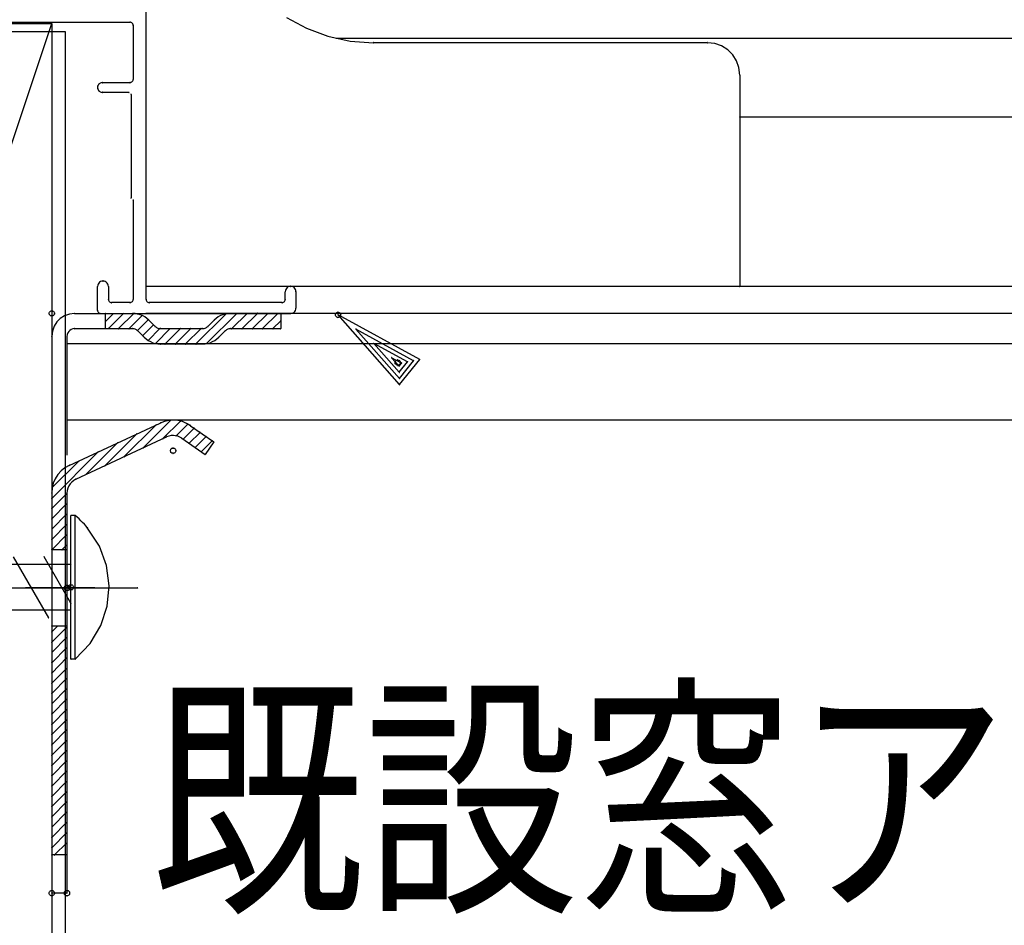
# Model space of a CAD drawing. Extents: x -424 to 186, y -4 to 301.
# Drawn here: x -62 to -51, y 163 to 172 of the extents above; entities that cross this region are included whole.
import ezdxf

# ---------------------------------------------------------------- set-up
doc = ezdxf.new("R2010")
doc.units = 0
doc.linetypes.add('CENTER', pattern=[50.8, 31.75, -6.35, 6.35, -6.35])
doc.linetypes.add('PHANTOM', pattern=[63.5, 31.75, -6.35, 6.35, -6.35, 6.35, -6.35])
doc.layers.add('PV', color=7, linetype='CONTINUOUS')

msp = doc.modelspace()

# ---------------------------------------------------------------- linework, layer by layer
at = {"layer": 'PV', "color": 7, "linetype": 'Continuous'}
for p, q in [((-60.461, 169.485), (-60.461, 173.079)), ((-76.527, 172.412), (-61.462, 172.412)), ((-67.128, 155.411), (-61.462, 172.412)), ((-63.656, 172.427), (-60.633, 172.427)), ((-61.462, 172.412), (-61.462, 155.411)), ((-60.625, 172.427), (-60.633, 172.427)), ((-60.618, 172.424), (-60.625, 172.427)), ((-60.611, 172.42), (-60.618, 172.424)), ((-60.606, 172.414), (-60.611, 172.42)), ((-60.601, 172.408), (-60.606, 172.414)), ((-60.599, 172.4), (-60.601, 172.408)), ((-58.971, 172.477), (-58.759, 172.363)), ((-67.113, 172.327), (-61.321, 172.327)), ((-61.321, 172.327), (-61.321, 155.493)), ((-60.598, 172.392), (-60.599, 172.4)), ((-60.598, 172.392), (-60.598, 171.82)), ((-58.759, 172.363), (-58.533, 172.279)), ((-58.533, 172.279), (-58.296, 172.227)), ((-21.467, 172.255), (-58.444, 172.255)), ((-58.296, 172.227), (-58.05, 172.209)), ((-54.508, 172.209), (-58.05, 172.209)), ((-54.429, 172.2), (-54.508, 172.209)), ((-54.357, 172.174), (-54.429, 172.2)), ((-54.293, 172.134), (-54.357, 172.174)), ((-54.24, 172.081), (-54.293, 172.134)), ((-54.199, 172.017), (-54.24, 172.081)), ((-54.173, 171.945), (-54.199, 172.017)), ((-54.164, 171.866), (-54.173, 171.945)), ((-60.947, 171.78), (-60.957, 171.774)), ((-60.936, 171.784), (-60.947, 171.78)), ((-60.924, 171.786), (-60.936, 171.784)), ((-60.924, 171.786), (-60.633, 171.786)), ((-60.633, 171.786), (-60.625, 171.787)), ((-60.625, 171.787), (-60.618, 171.789)), ((-60.618, 171.789), (-60.611, 171.793)), ((-60.611, 171.793), (-60.606, 171.799)), ((-60.606, 171.799), (-60.601, 171.805)), ((-60.601, 171.805), (-60.599, 171.812)), ((-60.599, 171.812), (-60.598, 171.82)), ((-54.165, 171.865), (-54.165, 169.622)), ((-60.975, 171.746), (-60.976, 171.734)), ((-60.976, 171.734), (-60.975, 171.722)), ((-60.971, 171.757), (-60.975, 171.746)), ((-60.975, 171.722), (-60.971, 171.712)), ((-60.965, 171.766), (-60.971, 171.757)), ((-60.971, 171.712), (-60.965, 171.702)), ((-60.957, 171.774), (-60.965, 171.766)), ((-60.965, 171.702), (-60.957, 171.694)), ((-60.957, 171.694), (-60.947, 171.688)), ((-60.947, 171.688), (-60.936, 171.684)), ((-60.936, 171.684), (-60.924, 171.682)), ((-60.644, 171.682), (-60.924, 171.682)), ((-60.621, 171.66), (-60.621, 170.561)), ((-21.467, 171.42), (-54.165, 171.42)), ((-60.598, 170.538), (-60.598, 169.485)), ((-60.974, 169.635), (-60.976, 169.622)), ((-60.976, 169.37), (-60.976, 169.622)), ((-60.97, 169.647), (-60.974, 169.635)), ((-60.963, 169.658), (-60.97, 169.647)), ((-60.954, 169.667), (-60.963, 169.658)), ((-60.944, 169.673), (-60.954, 169.667)), ((-60.932, 169.678), (-60.944, 169.673)), ((-60.919, 169.679), (-60.932, 169.678)), ((-60.906, 169.678), (-60.919, 169.679)), ((-60.894, 169.673), (-60.906, 169.678)), ((-60.883, 169.667), (-60.894, 169.673)), ((-60.874, 169.658), (-60.883, 169.667)), ((-60.867, 169.647), (-60.874, 169.658)), ((-60.863, 169.635), (-60.867, 169.647)), ((-60.861, 169.622), (-60.863, 169.635)), ((-60.861, 169.622), (-60.861, 169.485)), ((-21.467, 169.622), (-60.461, 169.622)), ((-58.98, 169.59), (-58.984, 169.578)), ((-58.973, 169.601), (-58.98, 169.59)), ((-58.964, 169.61), (-58.973, 169.601)), ((-58.953, 169.617), (-58.964, 169.61)), ((-58.941, 169.621), (-58.953, 169.617)), ((-58.927, 169.622), (-58.941, 169.621)), ((-58.915, 169.621), (-58.927, 169.622)), ((-58.903, 169.617), (-58.915, 169.621)), ((-58.892, 169.61), (-58.903, 169.617)), ((-58.884, 169.601), (-58.892, 169.61)), ((-58.877, 169.59), (-58.884, 169.601)), ((-58.873, 169.578), (-58.877, 169.59)), ((-60.861, 169.485), (-60.86, 169.477)), ((-60.599, 169.477), (-60.598, 169.485)), ((-60.46, 169.485), (-60.459, 169.477)), ((-58.986, 169.477), (-58.985, 169.485)), ((-58.984, 169.578), (-58.985, 169.565)), ((-58.985, 169.485), (-58.985, 169.565)), ((-58.872, 169.565), (-58.873, 169.578)), ((-58.872, 169.565), (-58.872, 169.393)), ((-60.86, 169.477), (-60.858, 169.47)), ((-60.858, 169.47), (-60.854, 169.463)), ((-60.854, 169.463), (-60.848, 169.458)), ((-60.848, 169.458), (-60.842, 169.454)), ((-60.842, 169.454), (-60.835, 169.452)), ((-60.835, 169.452), (-60.827, 169.451)), ((-60.633, 169.45), (-60.827, 169.45)), ((-60.633, 169.451), (-60.625, 169.452)), ((-60.625, 169.452), (-60.618, 169.454)), ((-60.618, 169.454), (-60.611, 169.458)), ((-60.611, 169.458), (-60.606, 169.463)), ((-60.606, 169.463), (-60.601, 169.47)), ((-60.601, 169.47), (-60.599, 169.477)), ((-60.459, 169.477), (-60.457, 169.47)), ((-60.457, 169.47), (-60.453, 169.463)), ((-60.453, 169.463), (-60.448, 169.458)), ((-60.448, 169.458), (-60.441, 169.454)), ((-60.441, 169.454), (-60.434, 169.452)), ((-60.434, 169.452), (-60.426, 169.451)), ((-59.019, 169.45), (-60.426, 169.45)), ((-59.019, 169.451), (-59.012, 169.452)), ((-59.012, 169.452), (-59.005, 169.454)), ((-59.005, 169.454), (-58.998, 169.458)), ((-58.998, 169.458), (-58.993, 169.463)), ((-58.993, 169.463), (-58.989, 169.47)), ((-58.989, 169.47), (-58.986, 169.477)), ((-58.877, 169.368), (-58.873, 169.38)), ((-58.873, 169.38), (-58.872, 169.393)), ((-61.49, 169.335), (-61.489, 169.342)), ((-61.489, 169.329), (-61.49, 169.335)), ((-61.489, 169.342), (-61.487, 169.348)), ((-61.487, 169.324), (-61.489, 169.329)), ((-61.487, 169.348), (-61.483, 169.354)), ((-61.483, 169.319), (-61.487, 169.324)), ((-61.483, 169.354), (-61.479, 169.358)), ((-61.479, 169.314), (-61.483, 169.319)), ((-61.479, 169.358), (-61.474, 169.361)), ((-61.474, 169.311), (-61.479, 169.314)), ((-61.474, 169.361), (-61.468, 169.363)), ((-61.468, 169.309), (-61.474, 169.311)), ((-61.468, 169.363), (-61.462, 169.364)), ((-61.462, 169.308), (-61.468, 169.309)), ((-61.462, 169.364), (-61.455, 169.363)), ((-61.455, 169.309), (-61.462, 169.308)), ((-61.455, 169.363), (-61.449, 169.361)), ((-61.449, 169.311), (-61.455, 169.309)), ((-61.449, 169.361), (-61.444, 169.358)), ((-61.444, 169.314), (-61.449, 169.311)), ((-61.444, 169.358), (-61.44, 169.354)), ((-61.44, 169.319), (-61.444, 169.314)), ((-61.44, 169.354), (-61.437, 169.348)), ((-61.437, 169.324), (-61.44, 169.319)), ((-61.437, 169.348), (-61.434, 169.342)), ((-61.434, 169.329), (-61.437, 169.324)), ((-61.434, 169.342), (-61.434, 169.335)), ((-61.434, 169.335), (-61.434, 169.329)), ((-61.371, 169.282), (-61.408, 169.245)), ((-61.326, 169.311), (-61.371, 169.282)), ((-61.275, 169.329), (-61.326, 169.311)), ((-61.219, 169.335), (-61.275, 169.329)), ((-61.219, 169.335), (-60.895, 169.335)), ((-60.976, 169.37), (-60.975, 169.362)), ((-60.975, 169.362), (-60.972, 169.355)), ((-60.972, 169.355), (-60.968, 169.348)), ((-60.968, 169.348), (-60.963, 169.343)), ((-60.963, 169.343), (-60.957, 169.339)), ((-60.957, 169.339), (-60.95, 169.336)), ((-60.95, 169.336), (-60.942, 169.335)), ((-60.942, 169.335), (-58.927, 169.335)), ((-60.807, 169.335), (-60.895, 169.247)), ((-60.895, 169.335), (-60.605, 169.335)), ((-60.895, 169.335), (-60.895, 169.174)), ((-60.699, 169.335), (-60.86, 169.174)), ((-60.59, 169.335), (-60.752, 169.174)), ((-60.504, 169.312), (-60.642, 169.174)), ((-60.605, 169.335), (-59.566, 169.335)), ((-60.578, 169.334), (-60.605, 169.335)), ((-60.551, 169.329), (-60.578, 169.334)), ((-60.525, 169.322), (-60.551, 169.329)), ((-60.5, 169.312), (-60.525, 169.322)), ((-60.476, 169.299), (-60.5, 169.312)), ((-60.453, 169.283), (-60.476, 169.299)), ((-21.467, 169.335), (-60.461, 169.335)), ((-60.432, 169.265), (-60.453, 169.283)), ((-59.612, 169.331), (-59.932, 169.012)), ((-59.499, 169.335), (-59.819, 169.016)), ((-59.717, 169.283), (-59.738, 169.265)), ((-59.695, 169.299), (-59.717, 169.283)), ((-59.671, 169.312), (-59.695, 169.299)), ((-59.646, 169.322), (-59.671, 169.312)), ((-59.62, 169.329), (-59.646, 169.322)), ((-59.593, 169.334), (-59.62, 169.329)), ((-59.566, 169.335), (-59.593, 169.334)), ((-59.566, 169.335), (-59.033, 169.335)), ((-59.389, 169.335), (-59.553, 169.174)), ((-59.281, 169.335), (-59.443, 169.174)), ((-59.171, 169.335), (-59.334, 169.174)), ((-59.063, 169.335), (-59.225, 169.174)), ((-59.033, 169.335), (-59.033, 169.174)), ((-58.927, 169.335), (-58.915, 169.337)), ((-58.915, 169.337), (-58.903, 169.341)), ((-58.903, 169.341), (-58.892, 169.348)), ((-58.892, 169.348), (-58.884, 169.357)), ((-58.884, 169.357), (-58.877, 169.368)), ((-58.453, 169.321), (-58.452, 169.327)), ((-58.453, 169.321), (-58.452, 169.327)), ((-58.452, 169.314), (-58.453, 169.321)), ((-58.452, 169.314), (-58.453, 169.321)), ((-58.452, 169.327), (-58.45, 169.333)), ((-58.452, 169.327), (-58.45, 169.333)), ((-58.45, 169.308), (-58.452, 169.314)), ((-58.45, 169.308), (-58.452, 169.314)), ((-58.45, 169.333), (-58.447, 169.338)), ((-58.45, 169.333), (-58.447, 169.338)), ((-58.447, 169.303), (-58.45, 169.308)), ((-58.447, 169.303), (-58.45, 169.308)), ((-58.447, 169.338), (-58.443, 169.342)), ((-58.447, 169.338), (-58.443, 169.342)), ((-58.443, 169.298), (-58.447, 169.303)), ((-58.443, 169.298), (-58.447, 169.303)), ((-58.443, 169.342), (-58.437, 169.346)), ((-58.443, 169.342), (-58.437, 169.346)), ((-58.437, 169.295), (-58.443, 169.298)), ((-58.437, 169.295), (-58.443, 169.298)), ((-58.437, 169.346), (-58.432, 169.348)), ((-58.437, 169.346), (-58.432, 169.348)), ((-58.432, 169.293), (-58.437, 169.295)), ((-58.432, 169.293), (-58.437, 169.295)), ((-58.432, 169.348), (-58.425, 169.349)), ((-58.432, 169.348), (-58.425, 169.349)), ((-58.425, 169.292), (-58.432, 169.293)), ((-58.425, 169.292), (-58.432, 169.293)), ((-58.425, 169.349), (-58.419, 169.348)), ((-58.425, 169.349), (-58.419, 169.348)), ((-57.773, 168.58), (-58.425, 169.321)), ((-57.559, 168.847), (-58.425, 169.321)), ((-58.419, 169.293), (-58.425, 169.292)), ((-58.419, 169.293), (-58.425, 169.292)), ((-58.419, 169.348), (-58.413, 169.346)), ((-58.419, 169.348), (-58.413, 169.346)), ((-58.413, 169.295), (-58.419, 169.293)), ((-58.413, 169.295), (-58.419, 169.293)), ((-58.413, 169.346), (-58.408, 169.342)), ((-58.413, 169.346), (-58.408, 169.342)), ((-58.408, 169.298), (-58.413, 169.295)), ((-58.408, 169.298), (-58.413, 169.295)), ((-58.408, 169.342), (-58.403, 169.338)), ((-58.408, 169.342), (-58.403, 169.338)), ((-58.403, 169.303), (-58.408, 169.298)), ((-58.403, 169.303), (-58.408, 169.298)), ((-58.403, 169.338), (-58.4, 169.333)), ((-58.403, 169.338), (-58.4, 169.333)), ((-58.4, 169.308), (-58.403, 169.303)), ((-58.4, 169.308), (-58.403, 169.303)), ((-58.4, 169.333), (-58.398, 169.327)), ((-58.4, 169.333), (-58.398, 169.327)), ((-58.398, 169.314), (-58.4, 169.308)), ((-58.398, 169.314), (-58.4, 169.308)), ((-58.398, 169.327), (-58.397, 169.321)), ((-58.398, 169.327), (-58.397, 169.321)), ((-58.397, 169.321), (-58.398, 169.314)), ((-58.397, 169.321), (-58.398, 169.314)), ((-61.437, 169.2), (-61.455, 169.148)), ((-61.408, 169.245), (-61.437, 169.2)), ((-61.237, 169.172), (-61.254, 169.166)), ((-61.219, 169.174), (-61.237, 169.172)), ((-61.219, 169.174), (-60.895, 169.174)), ((-60.895, 169.174), (-60.605, 169.174)), ((-60.596, 169.173), (-60.605, 169.174)), ((-60.587, 169.172), (-60.596, 169.173)), ((-60.578, 169.169), (-60.587, 169.172)), ((-60.57, 169.166), (-60.578, 169.169)), ((-60.438, 169.269), (-60.552, 169.154)), ((-60.384, 169.215), (-60.497, 169.101)), ((-60.315, 169.174), (-60.439, 169.05)), ((-60.433, 169.265), (-60.366, 169.198)), ((-60.366, 169.198), (-60.359, 169.192)), ((-60.206, 169.174), (-60.362, 169.018)), ((-60.359, 169.192), (-60.352, 169.186)), ((-60.352, 169.186), (-60.344, 169.182)), ((-60.344, 169.182), (-60.335, 169.178)), ((-60.335, 169.178), (-60.326, 169.176)), ((-60.326, 169.176), (-60.317, 169.174)), ((-60.317, 169.174), (-60.308, 169.174)), ((-60.308, 169.174), (-59.863, 169.174)), ((-60.097, 169.174), (-60.26, 169.012)), ((-59.988, 169.174), (-60.15, 169.012)), ((-59.878, 169.174), (-60.042, 169.012)), ((-59.863, 169.174), (-59.854, 169.174)), ((-59.854, 169.174), (-59.845, 169.176)), ((-59.845, 169.176), (-59.836, 169.178)), ((-59.836, 169.178), (-59.827, 169.182)), ((-59.827, 169.182), (-59.819, 169.186)), ((-59.819, 169.186), (-59.812, 169.192)), ((-59.812, 169.192), (-59.805, 169.198)), ((-59.738, 169.265), (-59.805, 169.198)), ((-59.593, 169.169), (-59.602, 169.166)), ((-59.584, 169.172), (-59.593, 169.169)), ((-59.575, 169.173), (-59.584, 169.172)), ((-59.566, 169.174), (-59.575, 169.173)), ((-59.566, 169.174), (-59.033, 169.174)), ((-59.033, 169.257), (-59.116, 169.174)), ((-57.775, 168.646), (-58.235, 169.169)), ((-57.624, 168.834), (-58.235, 169.169)), ((-61.455, 169.148), (-61.462, 169.092)), ((-61.462, 169.092), (-61.462, 167.429)), ((-61.298, 169.111), (-61.3, 169.092)), ((-61.3, 169.092), (-61.3, 167.836)), ((-61.292, 169.128), (-61.298, 169.111)), ((-61.282, 169.144), (-61.292, 169.128)), ((-61.27, 169.156), (-61.282, 169.144)), ((-61.254, 169.166), (-61.27, 169.156)), ((-60.562, 169.162), (-60.57, 169.166)), ((-60.555, 169.156), (-60.562, 169.162)), ((-60.548, 169.15), (-60.555, 169.156)), ((-60.548, 169.15), (-60.481, 169.084)), ((-60.481, 169.083), (-60.46, 169.065)), ((-60.46, 169.065), (-60.438, 169.049)), ((-59.733, 169.049), (-59.711, 169.065)), ((-59.711, 169.065), (-59.69, 169.083)), ((-59.624, 169.15), (-59.69, 169.084)), ((-59.617, 169.156), (-59.624, 169.15)), ((-59.61, 169.162), (-59.617, 169.156)), ((-59.602, 169.166), (-59.61, 169.162)), ((-61.299, 168.202), (-61.299, 169.013)), ((-28.106, 169.013), (-61.299, 169.013)), ((-60.438, 169.049), (-60.414, 169.036)), ((-60.414, 169.036), (-60.389, 169.025)), ((-60.389, 169.025), (-60.363, 169.018)), ((-60.363, 169.018), (-60.336, 169.013)), ((-60.336, 169.013), (-60.308, 169.012)), ((-60.308, 169.013), (-59.863, 169.013)), ((-59.863, 169.012), (-59.835, 169.013)), ((-59.835, 169.013), (-59.808, 169.018)), ((-59.808, 169.018), (-59.782, 169.025)), ((-59.782, 169.025), (-59.757, 169.036)), ((-59.757, 169.036), (-59.733, 169.049)), ((-57.688, 168.822), (-58.046, 169.017)), ((-57.776, 168.711), (-58.046, 169.017)), ((-57.752, 168.809), (-57.857, 168.865)), ((-57.778, 168.777), (-57.857, 168.865)), ((-57.821, 168.814), (-57.82, 168.821)), ((-57.82, 168.808), (-57.821, 168.814)), ((-57.82, 168.821), (-57.818, 168.827)), ((-57.818, 168.802), (-57.82, 168.808)), ((-57.818, 168.827), (-57.814, 168.832)), ((-57.814, 168.797), (-57.818, 168.802)), ((-57.814, 168.832), (-57.81, 168.836)), ((-57.81, 168.792), (-57.814, 168.797)), ((-57.81, 168.836), (-57.805, 168.839)), ((-57.805, 168.789), (-57.81, 168.792)), ((-57.805, 168.839), (-57.799, 168.841)), ((-57.799, 168.787), (-57.805, 168.789)), ((-57.799, 168.841), (-57.793, 168.842)), ((-57.793, 168.786), (-57.799, 168.787)), ((-57.793, 168.842), (-57.786, 168.841)), ((-57.786, 168.787), (-57.793, 168.786)), ((-57.786, 168.841), (-57.78, 168.839)), ((-57.78, 168.789), (-57.786, 168.787)), ((-57.78, 168.839), (-57.775, 168.836)), ((-57.775, 168.792), (-57.78, 168.789)), ((-57.778, 168.777), (-57.752, 168.809)), ((-57.776, 168.711), (-57.688, 168.822)), ((-57.775, 168.836), (-57.771, 168.832)), ((-57.775, 168.646), (-57.624, 168.834)), ((-57.771, 168.797), (-57.775, 168.792)), ((-57.773, 168.58), (-57.559, 168.847)), ((-57.771, 168.832), (-57.768, 168.827)), ((-57.768, 168.802), (-57.771, 168.797)), ((-57.768, 168.827), (-57.765, 168.821)), ((-57.765, 168.808), (-57.768, 168.802)), ((-57.765, 168.821), (-57.765, 168.814)), ((-57.765, 168.814), (-57.765, 168.808)), ((-31.863, 168.202), (-61.299, 168.202)), ((-61.276, 167.723), (-60.311, 168.172)), ((-60.357, 168.151), (-60.692, 167.817)), ((-60.197, 168.201), (-60.487, 167.912)), ((-60.266, 168.19), (-60.311, 168.172)), ((-60.096, 168.193), (-60.282, 168.007)), ((-60.218, 168.2), (-60.266, 168.19)), ((-60.171, 168.202), (-60.218, 168.2)), ((-60.123, 168.198), (-60.171, 168.202)), ((-60.018, 168.162), (-60.143, 168.038)), ((-60.076, 168.187), (-60.123, 168.198)), ((-60.031, 168.168), (-60.076, 168.187)), ((-59.989, 168.144), (-60.031, 168.168)), ((-59.989, 168.144), (-59.744, 167.972)), ((-61.206, 167.576), (-60.243, 168.026)), ((-60.56, 168.056), (-60.896, 167.721)), ((-60.22, 168.034), (-60.243, 168.026)), ((-60.196, 168.039), (-60.22, 168.034)), ((-60.172, 168.04), (-60.196, 168.039)), ((-60.149, 168.038), (-60.172, 168.04)), ((-60.125, 168.033), (-60.149, 168.038)), ((-60.103, 168.024), (-60.125, 168.033)), ((-60.082, 168.011), (-60.103, 168.024)), ((-59.953, 168.119), (-60.069, 168.002)), ((-59.889, 168.073), (-60.004, 167.957)), ((-59.825, 168.029), (-59.94, 167.912)), ((-60.766, 167.961), (-61.1, 167.626)), ((-60.082, 168.011), (-59.836, 167.84)), ((-59.76, 167.984), (-59.876, 167.868)), ((-59.744, 167.972), (-59.836, 167.84)), ((-60.97, 167.865), (-61.462, 167.373)), ((-60.203, 167.879), (-60.202, 167.885)), ((-60.202, 167.872), (-60.203, 167.879)), ((-60.202, 167.885), (-60.2, 167.891)), ((-60.2, 167.866), (-60.202, 167.872)), ((-60.2, 167.891), (-60.197, 167.896)), ((-60.197, 167.861), (-60.2, 167.866)), ((-60.197, 167.896), (-60.192, 167.901)), ((-60.192, 167.857), (-60.197, 167.861)), ((-60.192, 167.901), (-60.187, 167.904)), ((-60.187, 167.853), (-60.192, 167.857)), ((-60.187, 167.904), (-60.181, 167.906)), ((-60.181, 167.851), (-60.187, 167.853)), ((-60.181, 167.906), (-60.175, 167.907)), ((-60.175, 167.85), (-60.181, 167.851)), ((-60.175, 167.907), (-60.168, 167.906)), ((-60.168, 167.851), (-60.175, 167.85)), ((-60.168, 167.906), (-60.162, 167.904)), ((-60.162, 167.853), (-60.168, 167.851)), ((-60.162, 167.904), (-60.157, 167.901)), ((-60.157, 167.857), (-60.162, 167.853)), ((-60.157, 167.901), (-60.152, 167.896)), ((-60.152, 167.861), (-60.157, 167.857)), ((-60.152, 167.896), (-60.149, 167.891)), ((-60.149, 167.866), (-60.152, 167.861)), ((-60.149, 167.891), (-60.147, 167.885)), ((-60.147, 167.872), (-60.149, 167.866)), ((-60.147, 167.885), (-60.146, 167.879)), ((-60.146, 167.879), (-60.147, 167.872)), ((-61.174, 167.769), (-61.456, 167.487)), ((-61.276, 167.723), (-61.322, 167.697)), ((-61.397, 167.625), (-61.424, 167.581)), ((-61.362, 167.664), (-61.397, 167.625)), ((-61.322, 167.697), (-61.362, 167.664)), ((-61.445, 167.533), (-61.457, 167.483)), ((-61.424, 167.581), (-61.445, 167.533)), ((-61.281, 167.505), (-61.292, 167.481)), ((-61.267, 167.527), (-61.281, 167.505)), ((-61.25, 167.546), (-61.267, 167.527)), ((-61.229, 167.563), (-61.25, 167.546)), ((-61.206, 167.576), (-61.229, 167.563)), ((-61.457, 167.483), (-61.462, 167.429)), ((-61.462, 167.429), (-61.462, 163.183)), ((-61.3, 167.426), (-61.462, 167.264)), ((-61.298, 167.456), (-61.3, 167.429)), ((-61.3, 167.429), (-61.3, 163.183)), ((-61.292, 167.481), (-61.298, 167.456)), ((-61.3, 167.317), (-61.462, 167.154)), ((-61.3, 167.208), (-61.462, 167.046)), ((-61.3, 167.099), (-61.462, 166.937)), ((-61.3, 166.989), (-61.462, 166.828)), ((-61.3, 166.881), (-61.354, 166.827)), ((-61.3, 166.827), (-61.462, 166.827)), ((-61.277, 166.45), (-61.271, 166.454)), ((-61.271, 166.454), (-61.265, 166.456)), ((-61.265, 166.456), (-61.259, 166.457)), ((-61.259, 166.457), (-61.252, 166.456)), ((-61.252, 166.456), (-61.246, 166.454)), ((-61.246, 166.454), (-61.241, 166.45)), ((-61.328, 166.428), (-61.325, 166.434)), ((-61.328, 166.427), (-61.325, 166.433)), ((-61.328, 166.422), (-61.328, 166.428)), ((-61.328, 166.421), (-61.328, 166.427)), ((-61.328, 166.415), (-61.328, 166.422)), ((-61.328, 166.415), (-61.328, 166.421)), ((-61.325, 166.409), (-61.328, 166.415)), ((-61.325, 166.409), (-61.328, 166.415)), ((-61.325, 166.434), (-61.322, 166.44)), ((-61.325, 166.433), (-61.322, 166.439)), ((-61.322, 166.404), (-61.325, 166.409)), ((-61.322, 166.404), (-61.325, 166.409)), ((-61.322, 166.44), (-61.318, 166.444)), ((-61.322, 166.439), (-61.318, 166.443)), ((-61.318, 166.399), (-61.322, 166.404)), ((-61.318, 166.399), (-61.322, 166.404)), ((-61.318, 166.444), (-61.313, 166.448)), ((-61.318, 166.443), (-61.313, 166.447)), ((-61.313, 166.396), (-61.318, 166.399)), ((-61.313, 166.396), (-61.318, 166.399)), ((-61.313, 166.448), (-61.307, 166.45)), ((-61.313, 166.447), (-61.307, 166.449)), ((-61.307, 166.394), (-61.313, 166.396)), ((-61.307, 166.394), (-61.313, 166.396)), ((-61.307, 166.45), (-61.3, 166.451)), ((-61.307, 166.449), (-61.3, 166.45)), ((-61.3, 166.393), (-61.307, 166.394)), ((-61.3, 166.393), (-61.307, 166.394)), ((-61.3, 166.451), (-61.294, 166.45)), ((-61.3, 166.45), (-61.294, 166.449)), ((-61.294, 166.394), (-61.3, 166.393)), ((-61.294, 166.394), (-61.3, 166.393)), ((-61.294, 166.45), (-61.288, 166.448)), ((-61.294, 166.449), (-61.288, 166.447)), ((-61.288, 166.396), (-61.294, 166.394)), ((-61.288, 166.396), (-61.294, 166.394)), ((-61.288, 166.448), (-61.282, 166.444)), ((-61.288, 166.447), (-61.282, 166.443)), ((-61.282, 166.399), (-61.288, 166.396)), ((-61.282, 166.399), (-61.288, 166.396)), ((-61.287, 166.429), (-61.286, 166.435)), ((-61.286, 166.422), (-61.287, 166.429)), ((-61.286, 166.435), (-61.284, 166.441)), ((-61.284, 166.416), (-61.286, 166.422)), ((-61.284, 166.441), (-61.281, 166.446)), ((-61.281, 166.411), (-61.284, 166.416)), ((-61.282, 166.444), (-61.278, 166.44)), ((-61.282, 166.443), (-61.278, 166.439)), ((-61.278, 166.404), (-61.282, 166.399)), ((-61.278, 166.404), (-61.282, 166.399)), ((-61.281, 166.446), (-61.277, 166.45)), ((-61.277, 166.406), (-61.281, 166.411)), ((-61.278, 166.44), (-61.275, 166.434)), ((-61.278, 166.439), (-61.275, 166.433)), ((-61.275, 166.409), (-61.278, 166.404)), ((-61.275, 166.409), (-61.278, 166.404)), ((-61.271, 166.403), (-61.277, 166.406)), ((-61.275, 166.434), (-61.273, 166.428)), ((-61.275, 166.433), (-61.273, 166.427)), ((-61.273, 166.415), (-61.275, 166.409)), ((-61.273, 166.415), (-61.275, 166.409)), ((-61.273, 166.428), (-61.272, 166.422)), ((-61.273, 166.427), (-61.272, 166.421)), ((-61.272, 166.422), (-61.273, 166.415)), ((-61.272, 166.421), (-61.273, 166.415)), ((-61.265, 166.401), (-61.271, 166.403)), ((-61.259, 166.4), (-61.265, 166.401)), ((-61.252, 166.401), (-61.259, 166.4)), ((-61.246, 166.403), (-61.252, 166.401)), ((-61.241, 166.406), (-61.246, 166.403)), ((-61.241, 166.45), (-61.237, 166.446)), ((-61.237, 166.411), (-61.241, 166.406)), ((-61.237, 166.446), (-61.234, 166.441)), ((-61.234, 166.416), (-61.237, 166.411)), ((-61.234, 166.441), (-61.232, 166.435)), ((-61.232, 166.422), (-61.234, 166.416)), ((-61.232, 166.435), (-61.231, 166.429)), ((-61.231, 166.429), (-61.232, 166.422)), ((-61.401, 166.017), (-61.462, 165.956)), ((-61.3, 166.017), (-61.462, 166.017)), ((-61.3, 166.007), (-61.462, 165.846)), ((-61.3, 165.899), (-61.462, 165.737)), ((-61.3, 165.79), (-61.462, 165.628)), ((-61.3, 165.682), (-61.462, 165.518)), ((-61.3, 165.572), (-61.462, 165.41)), ((-61.3, 165.463), (-61.462, 165.3)), ((-61.3, 165.354), (-61.462, 165.192)), ((-61.3, 165.244), (-61.462, 165.083)), ((-61.3, 165.136), (-61.462, 164.974)), ((-61.3, 165.026), (-61.462, 164.865)), ((-61.3, 164.918), (-61.462, 164.756)), ((-61.3, 164.808), (-61.462, 164.647)), ((-61.3, 164.699), (-61.462, 164.538)), ((-61.3, 164.59), (-61.462, 164.429)), ((-61.3, 164.482), (-61.462, 164.319)), ((-61.3, 164.372), (-61.462, 164.21)), ((-61.3, 164.263), (-61.462, 164.101)), ((-61.3, 164.154), (-61.462, 163.992)), ((-61.3, 164.045), (-61.462, 163.883)), ((-61.3, 163.936), (-61.462, 163.774)), ((-61.3, 163.828), (-61.462, 163.665)), ((-61.3, 163.718), (-61.431, 163.588)), ((-61.3, 163.588), (-61.462, 163.588)), ((-61.49, 163.183), (-61.489, 163.189)), ((-61.489, 163.176), (-61.49, 163.183)), ((-61.489, 163.189), (-61.487, 163.196)), ((-61.487, 163.17), (-61.489, 163.176)), ((-61.487, 163.196), (-61.483, 163.201)), ((-61.483, 163.165), (-61.487, 163.17)), ((-61.483, 163.201), (-61.479, 163.205)), ((-61.479, 163.161), (-61.483, 163.165)), ((-61.479, 163.205), (-61.474, 163.209)), ((-61.474, 163.157), (-61.479, 163.161)), ((-61.474, 163.209), (-61.468, 163.211)), ((-61.468, 163.155), (-61.474, 163.157)), ((-61.468, 163.211), (-61.462, 163.212)), ((-61.462, 163.155), (-61.468, 163.155)), ((-61.462, 163.212), (-61.455, 163.211)), ((-61.3, 163.183), (-61.462, 163.183)), ((-61.455, 163.155), (-61.462, 163.155)), ((-61.455, 163.211), (-61.449, 163.209)), ((-61.449, 163.157), (-61.455, 163.155)), ((-61.449, 163.209), (-61.444, 163.205)), ((-61.444, 163.161), (-61.449, 163.157)), ((-61.444, 163.205), (-61.44, 163.201)), ((-61.44, 163.165), (-61.444, 163.161)), ((-61.44, 163.201), (-61.437, 163.196)), ((-61.437, 163.17), (-61.44, 163.165)), ((-61.437, 163.196), (-61.434, 163.189)), ((-61.434, 163.176), (-61.437, 163.17)), ((-61.434, 163.189), (-61.434, 163.183)), ((-61.434, 163.183), (-61.434, 163.176)), ((-61.328, 163.189), (-61.325, 163.196)), ((-61.328, 163.183), (-61.328, 163.189)), ((-61.328, 163.176), (-61.328, 163.183)), ((-61.325, 163.17), (-61.328, 163.176)), ((-61.325, 163.196), (-61.322, 163.201)), ((-61.322, 163.165), (-61.325, 163.17)), ((-61.322, 163.201), (-61.318, 163.205)), ((-61.318, 163.161), (-61.322, 163.165)), ((-61.318, 163.205), (-61.313, 163.209)), ((-61.313, 163.157), (-61.318, 163.161)), ((-61.313, 163.209), (-61.307, 163.211)), ((-61.307, 163.155), (-61.313, 163.157)), ((-61.307, 163.211), (-61.3, 163.212)), ((-61.3, 163.155), (-61.307, 163.155)), ((-61.3, 163.212), (-61.294, 163.211)), ((-61.294, 163.155), (-61.3, 163.155)), ((-61.294, 163.211), (-61.288, 163.209)), ((-61.288, 163.157), (-61.294, 163.155)), ((-61.288, 163.209), (-61.282, 163.205)), ((-61.282, 163.161), (-61.288, 163.157)), ((-61.282, 163.205), (-61.278, 163.201)), ((-61.278, 163.165), (-61.282, 163.161)), ((-61.278, 163.201), (-61.275, 163.196)), ((-61.275, 163.17), (-61.278, 163.165)), ((-61.275, 163.196), (-61.273, 163.189)), ((-61.273, 163.176), (-61.275, 163.17)), ((-61.273, 163.189), (-61.272, 163.183)), ((-61.272, 163.183), (-61.273, 163.176))]:
    msp.add_line(p, q, dxfattribs=at)
at = {"layer": 'PV', "color": 7, "linetype": 'PHANTOM'}
for p, q in [((-61.213, 167.19), (-61.259, 167.19)), ((-61.259, 165.667), (-61.259, 167.19)), ((-61.213, 165.667), (-61.213, 167.19)), ((-61.192, 167.172), (-61.213, 167.19)), ((-61.172, 167.155), (-61.192, 167.172)), ((-61.153, 167.136), (-61.172, 167.155)), ((-61.134, 167.118), (-61.153, 167.136)), ((-61.116, 167.098), (-61.134, 167.118)), ((-61.098, 167.078), (-61.116, 167.098)), ((-61.081, 167.058), (-61.098, 167.078)), ((-60.957, 166.867), (-61.081, 167.058)), ((-60.881, 166.66), (-60.957, 166.867)), ((-61.259, 166.672), (-64.886, 166.672)), ((-61.493, 166.105), (-61.867, 166.752)), ((-61.259, 166.26), (-61.543, 166.752)), ((-60.854, 166.444), (-60.881, 166.66)), ((-60.875, 166.229), (-60.854, 166.444)), ((-61.259, 166.186), (-64.886, 166.186)), ((-60.942, 166.022), (-60.875, 166.229)), ((-61.055, 165.832), (-60.942, 166.022)), ((-61.213, 165.667), (-61.055, 165.832)), ((-61.213, 165.667), (-61.259, 165.667))]:
    msp.add_line(p, q, dxfattribs=at)
at = {"layer": 'PV', "color": 7, "linetype": 'CENTER'}
for p, q in [((-65.744, 166.422), (-60.552, 166.422)), ((-61.005, 166.422), (-61.737, 166.422))]:
    msp.add_line(p, q, dxfattribs=at)
at = {"layer": 'PV', "color": 7, "linetype": 'Continuous'}
for centre, start, end in [((-61.462, 172.412), 341.5651, 161.5651), ((-61.462, 172.412), 0, 180), ((-61.462, 172.412), 270, 90), ((-60.633, 172.427), 83.3056, 263.3056), ((-60.633, 172.427), 270, 90), ((-60.598, 172.392), 0, 180), ((-60.598, 172.392), 186.8059, 6.8059), ((-58.444, 172.255), 90, 270), ((-58.05, 172.209), 90, 270), ((-58.05, 172.209), 265.896, 85.896), ((-54.508, 172.209), 83.4105, 263.4105), ((-54.508, 172.209), 270, 90), ((-60.924, 171.786), 90, 270), ((-60.924, 171.786), 276.4035, 96.4035), ((-60.633, 171.786), 96.6726, 276.6726), ((-60.633, 171.786), 270, 90), ((-60.598, 171.82), 352.8613, 172.8613), ((-60.598, 171.82), 180, 0), ((-54.165, 171.865), 0, 180), ((-54.164, 171.866), 186.6355, 6.6355), ((-60.976, 171.734), 6.5808, 186.5808), ((-60.976, 171.734), 173.5965, 353.5965), ((-60.924, 171.682), 90, 270), ((-60.924, 171.682), 263.3404, 83.3404), ((-60.644, 171.682), 270, 90), ((-60.621, 171.66), 0, 180), ((-54.165, 171.42), 90, 270), ((-60.621, 170.561), 180, 0), ((-60.598, 170.538), 0, 180), ((-60.976, 169.622), 0, 180), ((-60.976, 169.622), 173.2785, 353.2785), ((-60.919, 169.679), 83.4703, 263.4703), ((-60.919, 169.679), 276.7215, 96.7215), ((-60.861, 169.622), 0, 180), ((-60.861, 169.622), 186.7347, 6.7347), ((-60.461, 169.622), 90, 270), ((-58.927, 169.622), 83.2356, 263.2356), ((-58.927, 169.622), 276.3875, 96.3875), ((-54.165, 169.622), 180, 0), ((-60.861, 169.485), 6.4528, 186.4528), ((-60.861, 169.485), 180, 0), ((-60.598, 169.485), 353.1463, 173.1463), ((-60.598, 169.485), 180, 0), ((-60.461, 169.485), 180, 0), ((-60.46, 169.485), 6.0725, 186.0725), ((-58.985, 169.565), 0, 180), ((-58.985, 169.565), 173.6883, 353.6883), ((-58.985, 169.485), 353.5472, 173.5472), ((-58.985, 169.485), 180, 0), ((-58.872, 169.565), 0, 180), ((-58.872, 169.565), 186.286, 6.286), ((-60.827, 169.45), 90, 270), ((-60.827, 169.451), 263.6745, 83.6745), ((-60.633, 169.451), 96.2795, 276.2795), ((-60.633, 169.45), 270, 90), ((-60.426, 169.45), 90, 270), ((-60.426, 169.451), 263.9275, 83.9275), ((-59.019, 169.451), 96.3255, 276.3255), ((-59.019, 169.45), 270, 90), ((-58.872, 169.393), 353.5576, 173.5576), ((-58.872, 169.393), 180, 0), ((-61.49, 169.335), 6.907, 186.907), ((-61.49, 169.335), 173.863, 353.863), ((-61.462, 169.364), 83.4741, 263.4741), ((-61.462, 169.308), 96.4728, 276.4728), ((-61.462, 169.364), 276.5259, 96.5259), ((-61.462, 169.308), 263.5272, 83.5272), ((-61.434, 169.335), 353.093, 173.093), ((-61.434, 169.335), 186.137, 6.137), ((-61.219, 169.335), 90, 270), ((-61.219, 169.335), 276.4958, 96.4958), ((-60.976, 169.37), 6.4078, 186.4078), ((-60.976, 169.37), 180, 0), ((-60.942, 169.335), 90, 270), ((-60.942, 169.335), 263.2565, 83.2565), ((-60.895, 169.335), 90, 270), ((-60.895, 169.335), 0, 180), ((-60.895, 169.335), 270, 90), ((-60.807, 169.335), 315, 135), ((-60.699, 169.335), 315, 135), ((-60.605, 169.335), 90, 270), ((-60.605, 169.335), 86.8408, 266.8408), ((-60.605, 169.335), 270, 90), ((-60.59, 169.335), 315, 135), ((-60.504, 169.312), 315, 135), ((-60.461, 169.335), 90, 270), ((-59.612, 169.331), 314.9074, 134.9074), ((-59.566, 169.335), 90, 270), ((-59.566, 169.335), 270, 90), ((-59.566, 169.335), 273.1595, 93.1595), ((-59.499, 169.335), 314.9074, 134.9074), ((-59.389, 169.335), 314.6351, 134.6351), ((-59.281, 169.335), 314.8169, 134.8169), ((-59.171, 169.335), 314.8169, 134.8169), ((-59.063, 169.335), 314.8169, 134.8169), ((-59.033, 169.335), 0, 180), ((-59.033, 169.335), 270, 90), ((-58.927, 169.335), 97.0027, 277.0027), ((-58.927, 169.335), 270, 90), ((-58.453, 169.321), 6.4424, 186.4424), ((-58.453, 169.321), 6.4424, 186.4424), ((-58.453, 169.321), 173.1572, 353.1572), ((-58.453, 169.321), 173.1572, 353.1572), ((-58.425, 169.349), 83.0238, 263.0238), ((-58.425, 169.349), 83.0238, 263.0238), ((-58.425, 169.321), 41.3496, 221.3496), ((-58.425, 169.321), 61.3417, 241.3417), ((-58.425, 169.292), 97.0027, 277.0027), ((-58.425, 169.292), 97.0027, 277.0027), ((-58.425, 169.349), 276.9762, 96.9762), ((-58.425, 169.349), 276.9762, 96.9762), ((-58.425, 169.292), 262.9973, 82.9973), ((-58.425, 169.292), 262.9973, 82.9973), ((-58.397, 169.321), 353.5576, 173.5576), ((-58.397, 169.321), 353.5576, 173.5576), ((-58.397, 169.321), 186.8428, 6.8428), ((-58.397, 169.321), 186.8428, 6.8428), ((-61.219, 169.174), 90, 270), ((-61.219, 169.174), 276.5816, 96.5816), ((-60.895, 169.247), 135, 315), ((-60.895, 169.174), 90, 270), ((-60.895, 169.174), 180, 0), ((-60.895, 169.174), 270, 90), ((-60.86, 169.174), 135, 315), ((-60.752, 169.174), 135, 315), ((-60.642, 169.174), 135, 315), ((-60.605, 169.174), 86.8772, 266.8772), ((-60.605, 169.174), 270, 90), ((-60.438, 169.269), 315.2593, 135.2593), ((-60.433, 169.265), 45, 225), ((-60.432, 169.265), 228.8534, 48.8534), ((-60.384, 169.215), 315.2593, 135.2593), ((-60.366, 169.198), 48.2664, 228.2664), ((-60.366, 169.198), 225, 45), ((-60.315, 169.174), 315, 135), ((-60.308, 169.174), 90, 270), ((-60.308, 169.174), 266.8782, 86.8782), ((-60.206, 169.174), 315, 135), ((-60.097, 169.174), 315, 135), ((-59.988, 169.174), 315, 135), ((-59.878, 169.174), 314.8181, 134.8181), ((-59.863, 169.174), 93.1218, 273.1218), ((-59.863, 169.174), 270, 90), ((-59.805, 169.198), 135, 315), ((-59.805, 169.198), 311.7336, 131.7336), ((-59.738, 169.265), 315, 135), ((-59.738, 169.265), 131.6733, 311.6733), ((-59.566, 169.174), 90, 270), ((-59.566, 169.174), 273.1218, 93.1218), ((-59.553, 169.174), 134.6351, 314.6351), ((-59.443, 169.174), 134.8169, 314.8169), ((-59.334, 169.174), 134.8169, 314.8169), ((-59.225, 169.174), 134.8169, 314.8169), ((-59.116, 169.174), 135, 315), ((-59.033, 169.174), 180, 0), ((-59.033, 169.257), 315, 135), ((-59.033, 169.174), 270, 90), ((-58.235, 169.169), 41.3299, 221.3299), ((-58.235, 169.169), 61.2674, 241.2674), ((-61.462, 169.092), 0, 180), ((-61.462, 169.092), 173.4869, 353.4869), ((-61.3, 169.092), 0, 180), ((-61.3, 169.092), 173.3683, 353.3683), ((-60.552, 169.154), 135.2593, 315.2593), ((-60.548, 169.15), 45.4441, 225.4441), ((-60.548, 169.15), 226.6497, 46.6497), ((-60.497, 169.101), 135.2593, 315.2593), ((-60.481, 169.083), 48.2415, 228.2415), ((-60.481, 169.084), 225.4441, 45.4441), ((-59.69, 169.084), 135, 315), ((-59.69, 169.083), 311.6831, 131.6831), ((-59.624, 169.15), 131.7336, 311.7336), ((-59.624, 169.15), 315, 135), ((-61.299, 169.013), 0, 180), ((-61.299, 169.013), 90, 270), ((-60.439, 169.05), 135, 315), ((-60.362, 169.018), 135, 315), ((-60.308, 169.013), 90, 270), ((-60.308, 169.012), 266.7659, 86.7659), ((-60.26, 169.012), 135, 315), ((-60.15, 169.012), 135, 315), ((-60.042, 169.012), 134.8181, 314.8181), ((-59.932, 169.012), 134.9074, 314.9074), ((-59.863, 169.012), 93.2725, 273.2725), ((-59.863, 169.013), 270, 90), ((-59.819, 169.016), 134.9074, 314.9074), ((-58.046, 169.017), 61.3547, 241.3547), ((-58.046, 169.017), 41.4045, 221.4045), ((-57.857, 168.865), 61.8687, 241.8687), ((-57.857, 168.865), 41.8005, 221.8005), ((-57.821, 168.814), 6.4993, 186.4993), ((-57.821, 168.814), 173.5007, 353.5007), ((-57.793, 168.842), 83.5007, 263.5007), ((-57.793, 168.786), 96.4993, 276.4993), ((-57.793, 168.842), 276.4993, 96.4993), ((-57.793, 168.786), 263.5007, 83.5007), ((-57.778, 168.777), 141.1155, 321.1155), ((-57.778, 168.777), 221.8005, 41.8005), ((-57.765, 168.814), 353.5007, 173.5007), ((-57.765, 168.814), 186.4993, 6.4993), ((-57.752, 168.809), 321.1155, 141.1155), ((-57.752, 168.809), 241.8687, 61.8687), ((-57.688, 168.822), 321.5366, 141.5366), ((-57.688, 168.822), 241.3547, 61.3547), ((-57.624, 168.834), 321.2635, 141.2635), ((-57.624, 168.834), 241.2674, 61.2674), ((-57.559, 168.847), 241.3417, 61.3417), ((-57.559, 168.847), 321.3672, 141.3672), ((-57.776, 168.711), 141.5366, 321.5366), ((-57.776, 168.711), 221.4045, 41.4045), ((-57.775, 168.646), 141.2635, 321.2635), ((-57.775, 168.646), 221.3299, 41.3299), ((-57.773, 168.58), 141.3672, 321.3672), ((-57.773, 168.58), 221.3496, 41.3496), ((-61.299, 168.202), 90, 270), ((-61.299, 168.202), 180, 0), ((-60.357, 168.151), 314.9114, 134.9114), ((-60.311, 168.172), 110.5676, 290.5676), ((-60.311, 168.172), 294.9967, 114.9967), ((-60.197, 168.201), 314.8979, 134.8979), ((-60.096, 168.193), 315, 135), ((-60.018, 168.162), 314.7623, 134.7623), ((-59.989, 168.144), 54.9918, 234.9918), ((-59.989, 168.144), 239.4507, 59.4507), ((-60.56, 168.056), 314.9117, 134.9117), ((-60.243, 168.026), 110.0781, 290.0781), ((-60.243, 168.026), 295.0203, 115.0203), ((-60.143, 168.038), 134.7623, 314.7623), ((-59.953, 168.119), 315, 135), ((-59.889, 168.073), 315, 135), ((-59.825, 168.029), 315.2546, 135.2546), ((-60.766, 167.961), 315.0886, 135.0886), ((-60.282, 168.007), 135, 315), ((-60.082, 168.011), 55.105, 235.105), ((-60.082, 168.011), 239.4731, 59.4731), ((-60.069, 168.002), 135, 315), ((-60.004, 167.957), 135, 315), ((-59.76, 167.984), 315.2546, 135.2546), ((-59.744, 167.972), 325.1886, 145.1886), ((-59.744, 167.972), 234.9918, 54.9918), ((-61.3, 167.836), 180, 0), ((-60.97, 167.865), 315.0601, 135.0601), ((-60.692, 167.817), 134.9114, 314.9114), ((-60.487, 167.912), 134.8979, 314.8979), ((-60.203, 167.879), 6.4424, 186.4424), ((-60.203, 167.879), 173.5007, 353.5007), ((-60.175, 167.907), 83.5576, 263.5576), ((-60.175, 167.85), 96.9414, 276.9414), ((-60.175, 167.907), 276.4993, 96.4993), ((-60.175, 167.85), 262.9973, 82.9973), ((-60.146, 167.879), 353.0586, 173.0586), ((-60.146, 167.879), 187.0027, 7.0027), ((-59.94, 167.912), 135.2546, 315.2546), ((-59.876, 167.868), 135.2546, 315.2546), ((-59.836, 167.84), 145.1886, 325.1886), ((-59.836, 167.84), 235.105, 55.105), ((-61.276, 167.723), 114.9967, 294.9967), ((-61.276, 167.723), 299.6464, 119.6464), ((-61.174, 167.769), 315, 135), ((-60.896, 167.721), 134.9117, 314.9117), ((-61.1, 167.626), 135.0886, 315.0886), ((-61.206, 167.576), 115.0203, 295.0203), ((-61.206, 167.576), 299.8895, 119.8895), ((-61.462, 167.429), 0, 180), ((-61.462, 167.429), 180, 0), ((-61.462, 167.429), 175.3368, 355.3368), ((-61.456, 167.487), 135, 315), ((-61.3, 167.429), 0, 180), ((-61.3, 167.429), 175.2095, 355.2095), ((-61.3, 167.426), 315.1831, 135.1831), ((-61.462, 167.373), 135.0601, 315.0601), ((-61.3, 167.317), 315.1831, 135.1831), ((-61.462, 167.264), 135.1831, 315.1831), ((-61.3, 167.208), 315.1831, 135.1831), ((-61.259, 167.19), 90, 270), ((-61.259, 167.19), 0, 180), ((-61.213, 167.19), 0, 180), ((-61.213, 167.19), 50.1043, 230.1043), ((-61.213, 167.19), 270, 90), ((-61.462, 167.154), 135.1831, 315.1831), ((-61.3, 167.099), 315, 135), ((-61.462, 167.046), 135.1831, 315.1831), ((-61.3, 166.989), 315, 135), ((-61.081, 167.058), 33.1049, 213.1049), ((-61.081, 167.058), 220.2578, 40.2578), ((-61.462, 166.937), 135, 315), ((-61.3, 166.881), 315, 135), ((-61.462, 166.828), 135, 315), ((-61.462, 166.827), 90, 270), ((-61.354, 166.827), 135, 315), ((-61.3, 166.827), 270, 90), ((-61.543, 166.752), 30.0164, 210.0164), ((-61.259, 166.672), 270, 90), ((-61.259, 166.457), 83.3569, 263.3569), ((-61.259, 166.457), 276.9762, 96.9762), ((-61.737, 166.422), 90, 270), ((-61.328, 166.422), 6.4424, 186.4424), ((-61.328, 166.421), 6.8428, 186.8428), ((-61.328, 166.422), 173.5576, 353.5576), ((-61.328, 166.421), 173.5576, 353.5576), ((-61.3, 166.451), 83.3317, 263.3317), ((-61.3, 166.45), 83.3317, 263.3317), ((-61.3, 166.393), 96.6431, 276.6431), ((-61.3, 166.393), 96.6683, 276.6683), ((-61.3, 166.451), 277.0027, 97.0027), ((-61.3, 166.45), 277.0027, 97.0027), ((-61.3, 166.393), 263.0238, 83.0238), ((-61.3, 166.393), 262.9973, 82.9973), ((-61.287, 166.429), 6.4424, 186.4424), ((-61.287, 166.429), 173.1572, 353.1572), ((-61.272, 166.422), 354.0312, 174.0312), ((-61.272, 166.421), 353.6598, 173.6598), ((-61.272, 166.422), 185.9688, 5.9688), ((-61.272, 166.421), 185.9688, 5.9688), ((-61.259, 166.4), 96.6683, 276.6683), ((-61.259, 166.4), 262.9973, 82.9973), ((-61.231, 166.429), 354.0312, 174.0312), ((-61.231, 166.429), 186.3402, 6.3402), ((-61.005, 166.422), 270, 90), ((-60.552, 166.422), 270, 90), ((-61.259, 166.26), 210.0164, 30.0164), ((-61.259, 166.186), 270, 90), ((-61.493, 166.105), 210.0397, 30.0397), ((-61.462, 166.017), 90, 270), ((-61.462, 165.956), 135, 315), ((-61.401, 166.017), 315, 135), ((-61.3, 166.007), 315, 135), ((-61.3, 166.017), 270, 90), ((-61.462, 165.846), 135, 315), ((-61.3, 165.899), 315, 135), ((-61.462, 165.737), 135, 315), ((-61.3, 165.79), 315.1831, 135.1831), ((-61.462, 165.628), 135.1831, 315.1831), ((-61.3, 165.682), 315.3649, 135.3649), ((-61.259, 165.667), 90, 270), ((-61.259, 165.667), 180, 0), ((-61.213, 165.667), 136.1913, 316.1913), ((-61.213, 165.667), 180, 0), ((-61.213, 165.667), 270, 90), ((-61.462, 165.518), 135.3649, 315.3649), ((-61.3, 165.572), 315.1831, 135.1831), ((-61.462, 165.41), 135.1831, 315.1831), ((-61.3, 165.463), 315.1831, 135.1831), ((-61.3, 165.354), 315.1831, 135.1831), ((-61.462, 165.3), 135.1831, 315.1831), ((-61.3, 165.244), 315, 135), ((-61.462, 165.192), 135.1831, 315.1831), ((-61.3, 165.136), 315.1831, 135.1831), ((-61.462, 165.083), 135, 315), ((-61.3, 165.026), 315, 135), ((-61.462, 164.974), 135.1831, 315.1831), ((-61.3, 164.918), 315.1831, 135.1831), ((-61.462, 164.865), 135, 315), ((-61.3, 164.808), 315, 135), ((-61.462, 164.756), 135.1831, 315.1831), ((-61.3, 164.699), 315, 135), ((-61.462, 164.647), 135, 315), ((-61.3, 164.59), 315, 135), ((-61.462, 164.538), 135, 315), ((-61.3, 164.482), 315.1831, 135.1831), ((-61.462, 164.429), 135, 315), ((-61.3, 164.372), 315.1831, 135.1831), ((-61.462, 164.319), 135.1831, 315.1831), ((-61.3, 164.263), 315, 135), ((-61.462, 164.21), 135.1831, 315.1831), ((-61.462, 164.101), 135, 315), ((-61.3, 164.154), 315.1831, 135.1831), ((-61.462, 163.992), 135.1831, 315.1831), ((-61.3, 164.045), 315, 135), ((-61.462, 163.883), 135, 315), ((-61.3, 163.936), 315.1831, 135.1831), ((-61.462, 163.774), 135.1831, 315.1831), ((-61.3, 163.828), 315.1831, 135.1831), ((-61.462, 163.665), 135.1831, 315.1831), ((-61.3, 163.718), 315, 135), ((-61.462, 163.588), 90, 270), ((-61.431, 163.588), 135, 315), ((-61.3, 163.588), 270, 90), ((-61.49, 163.183), 6.4993, 186.4993), ((-61.49, 163.183), 173.863, 353.863), ((-61.462, 163.212), 83.4741, 263.4741), ((-61.462, 163.183), 90, 270), ((-61.462, 163.183), 180, 0), ((-61.462, 163.155), 96.4993, 276.4993), ((-61.462, 163.212), 276.5259, 96.5259), ((-61.462, 163.155), 263.5007, 83.5007), ((-61.434, 163.183), 353.5007, 173.5007), ((-61.434, 163.183), 186.137, 6.137), ((-61.328, 163.183), 6.4993, 186.4993), ((-61.328, 163.183), 173.863, 353.863), ((-61.3, 163.212), 83.7861, 263.7861), ((-61.3, 163.183), 180, 0), ((-61.3, 163.155), 96.1886, 276.1886), ((-61.3, 163.212), 276.5259, 96.5259), ((-61.3, 163.155), 263.5007, 83.5007), ((-61.3, 163.183), 270, 90), ((-61.272, 163.183), 353.9784, 173.9784), ((-61.272, 163.183), 185.6855, 5.6855)]:
    msp.add_arc(centre, 0.00177, start, end, dxfattribs=at)

# ---------------------------------------------------------------- texts
at = {"layer": 'PV', "color": 7, "linetype": 'Continuous', "width": 0.833333}
msp.add_text('既設窓アタッチメント', height=2, dxfattribs=at).set_placement((-60.417, 163.181))

doc.saveas('drawing.dxf')
